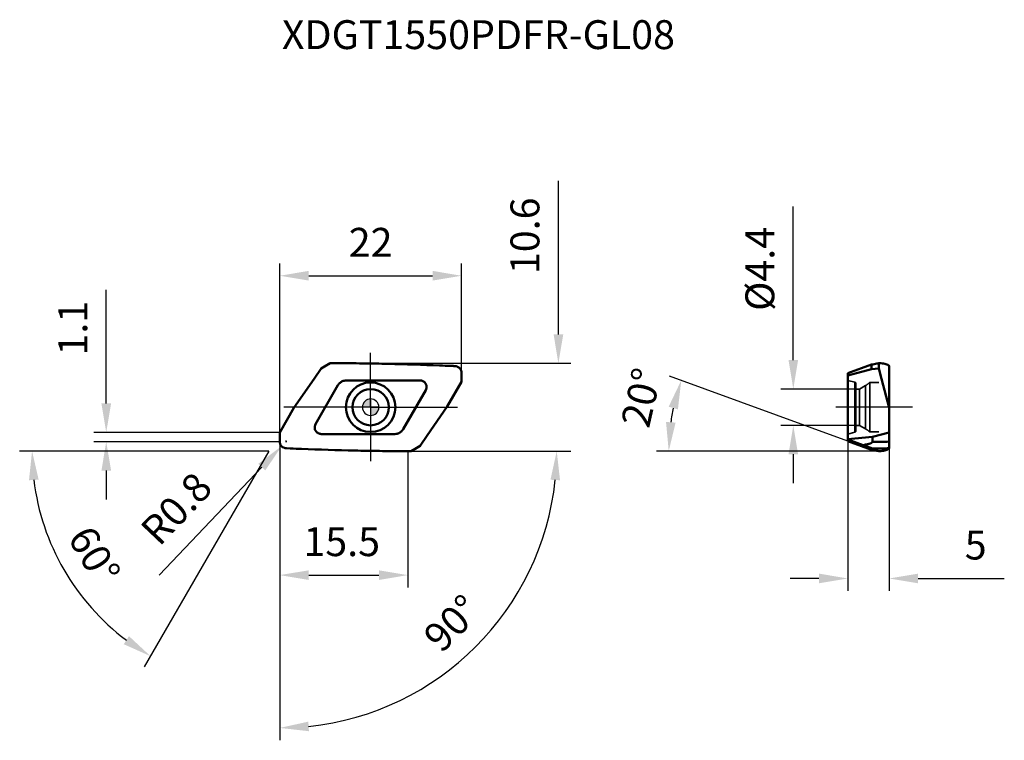
# Model space of a CAD drawing. Units: millimetres. Extents: x -42 to 77, y -40 to 47.
import ezdxf

# ---------------------------------------------------------------- set-up
doc = ezdxf.new("R2010")
doc.units = ezdxf.units.MM
doc.linetypes.add('CENTER2', pattern=[28.575, 19.05, -3.175, 3.175, -3.175])
doc.linetypes.add('DASHED2', pattern=[9.525, 6.35, -3.175])
for name, color, linetype, lineweight in [('1', 4, 'Continuous', 50), ('CUT', 1, 'Continuous', 25), ('SK2', 7, 'Continuous', 25), ('SK4', 2, 'CENTER2', 25), ('SKVIEW1', 4, 'Continuous', 50), ('SKVIEW2', 7, 'Continuous', 25), ('SKVIEW3', 1, 'DASHED2', 35), ('SKVIEW4', 2, 'CENTER2', 25)]:
    doc.layers.add(name, color=color, linetype=linetype, lineweight=lineweight)
doc.layers.add('SK6', color=5, linetype='Continuous')
doc.styles.add('simplex', font='txt.shx', dxfattribs={"height": 3.5})
doc.dimstyles.new('コピー - ISO-25', dxfattribs={"dimscale": 0, "dimtxt": 3.5, "dimasz": 3.5, "dimexe": 1.5, "dimexo": 0, "dimgap": 2.3, "dimtad": 1, "dimdec": 8, "dimdsep": 46, "dimtxsty": 'simplex', "dimcen": 0.09, "dimclrd": 256, "dimclre": 256, "dimclrt": 256, "dimadec": 0, "dimazin": 0, "dimtfac": 1, "dimtofl": 0, "dimtmove": 0, "dimatfit": 3, "dimfxl": 1, "dimtolj": 1, "dimlwd": -1, "dimlwe": -1, "dimarcsym": 0})

# ---------------------------------------------------------------- blocks, each defined once
blk = doc.blocks.new('zero block')
h = blk.add_hatch(color=7)
h.paths.add_polyline_path([(0, 1, 0.414214), (-1, 0), (0, 0)])
h.paths.add_polyline_path([(1, 0), (0, 0), (0, -1, 0.414214)])
at = {"color": 7, "ltscale": 0.2}
for p, q in [((-1, 0), (1, 0)), ((0, -1), (0, 1))]:
    blk.add_line(p, q, dxfattribs=at)
for start, end in [(90, 180), (180, 270), (0, 90), (270, 0)]:
    blk.add_arc((0, 0), 1, start, end, dxfattribs=at)
blk = doc.blocks.new('*D3')
at = {"layer": 'Defpoints', "color": 0}
for p in [(11, 15.92), (11, 4.18), (-11, -4.18)]:
    blk.add_point(p, dxfattribs=at)
at = {"layer": 'SK2'}
for p, q in [((-11, -4.18), (-11, 17.42)), ((11, 4.18), (11, 17.42)), ((-7.5, 15.92), (7.5, 15.92))]:
    blk.add_line(p, q, dxfattribs=at)
for points in [[(-7.5, 16.51), (-7.5, 15.34), (-11, 15.92)], [(7.5, 15.34), (7.5, 16.51), (11, 15.92)]]:
    blk.add_solid(points, dxfattribs=at)
at = {"layer": 'SK2', "insert": (0, 19.97), "char_height": 3.5, "attachment_point": 5, "style": 'simplex'}
blk.add_mtext('\\A1;22', dxfattribs=at)
blk = doc.blocks.new('*D4')
at = {"layer": 'Defpoints', "color": 0}
for p in [(-4.9, 5.32), (4.9, -5.32), (22.73, -5.32)]:
    blk.add_point(p, dxfattribs=at)
at = {"layer": 'SK2'}
for p, q in [((22.73, 8.82), (22.73, 27.43)), ((-4.9, 5.32), (24.23, 5.32)), ((4.9, -5.32), (24.23, -5.32))]:
    blk.add_line(p, q, dxfattribs=at)
blk.add_solid([(22.15, 8.82), (23.32, 8.82), (22.73, 5.32)], dxfattribs=at)
at = {"layer": 'SK2', "insert": (18.68, 20.76), "char_height": 3.5, "attachment_point": 5, "rotation": 90, "style": 'simplex'}
blk.add_mtext('\\A1;10.6', dxfattribs=at)
blk = doc.blocks.new('*D5')
at = {"layer": 'Defpoints', "color": 0}
for p in [(-11, -4.18), (4.5, -5.32), (4.5, -20.34)]:
    blk.add_point(p, dxfattribs=at)
at = {"layer": 'SK2'}
for p, q in [((-11, -4.18), (-11, -21.84)), ((4.5, -5.32), (4.5, -21.84)), ((-7.5, -20.34), (1, -20.34))]:
    blk.add_line(p, q, dxfattribs=at)
for points in [[(-7.5, -19.76), (-7.5, -20.93), (-11, -20.34)], [(1, -20.93), (1, -19.76), (4.5, -20.34)]]:
    blk.add_solid(points, dxfattribs=at)
at = {"layer": 'SK2', "insert": (-3.5, -16.29), "char_height": 3.5, "attachment_point": 5, "style": 'simplex'}
blk.add_mtext('\\A1;15.5', dxfattribs=at)
blk = doc.blocks.new('*D6')
at = {"layer": 'Defpoints', "color": 0}
for p in [(-32.01, -3.05), (-11, -3.05), (-11, -4.18)]:
    blk.add_point(p, dxfattribs=at)
at = {"layer": 'SK2'}
for p, q in [((-32.01, 0.45), (-32.01, 14.2)), ((-11, -3.05), (-33.51, -3.05)), ((-11, -4.18), (-33.51, -4.18)), ((-32.01, -7.68), (-32.01, -11.18))]:
    blk.add_line(p, q, dxfattribs=at)
for points in [[(-32.59, 0.45), (-31.42, 0.45), (-32.01, -3.05)], [(-31.42, -7.68), (-32.59, -7.68), (-32.01, -4.18)]]:
    blk.add_solid(points, dxfattribs=at)
at = {"layer": 'SK2', "insert": (-36.06, 9.57), "char_height": 3.5, "attachment_point": 5, "rotation": 90, "style": 'simplex'}
blk.add_mtext('\\A1;1.1', dxfattribs=at)
blk = doc.blocks.new('*D7')
at = {"layer": 'Defpoints', "color": 0}
for p in [(57.78, -4.11), (62.78, -5), (62.78, -20.75)]:
    blk.add_point(p, dxfattribs=at)
at = {"layer": 'SKVIEW2'}
for p, q in [((57.78, -4.11), (57.78, -22.25)), ((62.78, -5), (62.78, -22.25)), ((54.28, -20.75), (50.78, -20.75)), ((66.28, -20.75), (76.71, -20.75))]:
    blk.add_line(p, q, dxfattribs=at)
for points in [[(54.28, -21.33), (54.28, -20.16), (57.78, -20.75)], [(66.28, -20.16), (66.28, -21.33), (62.78, -20.75)]]:
    blk.add_solid(points, dxfattribs=at)
at = {"layer": 'SKVIEW2', "insert": (73.25, -16.7), "char_height": 3.5, "attachment_point": 5, "style": 'simplex'}
blk.add_mtext('\\A1;5', dxfattribs=at)
blk = doc.blocks.new('*D8')
at = {"layer": 'Defpoints', "color": 0}
for p in [(58.75, 2.2), (51.17, -2.2), (58.75, -2.2)]:
    blk.add_point(p, dxfattribs=at)
at = {"layer": 'SKVIEW2'}
for p, q in [((51.17, 5.7), (51.17, 24.3)), ((58.75, 2.2), (49.67, 2.2)), ((58.75, -2.2), (49.67, -2.2)), ((51.17, -5.7), (51.17, -9.2))]:
    blk.add_line(p, q, dxfattribs=at)
for points in [[(50.59, 5.7), (51.75, 5.7), (51.17, 2.2)], [(51.75, -5.7), (50.59, -5.7), (51.17, -2.2)]]:
    blk.add_solid(points, dxfattribs=at)
at = {"layer": 'SKVIEW2', "insert": (47.12, 16.75), "char_height": 3.5, "attachment_point": 5, "rotation": 90, "style": 'simplex'}
blk.add_mtext('\\A1;%%C4.4', dxfattribs=at)
blk = doc.blocks.new('*D9')
at = {"layer": 'Defpoints', "color": 0}
for p in [(-9.28, -0.08), (-11, -3.05), (-11, -5.32), (64.14, -5.32), (-39.26, -15.13)]:
    blk.add_point(p, dxfattribs=at)
at = {"layer": 'SK2'}
for q in [(-42.49, -5.32), (-27.4, -31.46)]:
    blk.add_line((-12.31, -5.32), q, dxfattribs=at)
blk.add_arc((-12.31, -5.32), 28.68, 186.9975, 233.0025, dxfattribs=at)
for points in [[(-40.19, -8.78), (-41.36, -8.85), (-40.99, -5.32)], [(-29.89, -28.71), (-29.25, -27.74), (-26.65, -30.16)]]:
    blk.add_solid(points, dxfattribs=at)
at = {"layer": 'SK2', "insert": (-33.45, -17.95), "char_height": 3.5, "attachment_point": 5, "rotation": 300.8507, "style": 'simplex'}
blk.add_mtext('\\A1;60%%d', dxfattribs=at)
blk = doc.blocks.new('*D10')
at = {"layer": 'Defpoints', "color": 0}
for p in [(-10.77, -4.72), (-10.22, -4.14)]:
    blk.add_point(p, dxfattribs=at)
at = {"layer": 'SK2'}
for p, q in [((-10.31, -4.14), (-10.13, -4.14)), ((-10.22, -4.23), (-10.22, -4.05)), ((-25.59, -20.33), (-13.18, -7.26))]:
    blk.add_line(p, q, dxfattribs=at)
blk.add_solid([(-12.76, -7.66), (-13.61, -6.86), (-10.77, -4.72)], dxfattribs=at)
at = {"layer": 'SK2', "insert": (-23.53, -12.28), "char_height": 3.5, "attachment_point": 5, "rotation": 46.4811, "style": 'simplex'}
blk.add_mtext('\\A1;R0.8', dxfattribs=at)
blk = doc.blocks.new('*D11')
at = {"layer": 'Defpoints', "color": 0}
for p in [(36.26, -2.41), (57.78, -4.11), (60.64, -5.15), (62.78, -5.32), (64.14, -5.32)]:
    blk.add_point(p, dxfattribs=at)
at = {"layer": 'SKVIEW2'}
for p, q in [((57.78, -4.11), (36.2, 3.77)), ((61.1, -5.32), (34.59, -5.32))]:
    blk.add_line(p, q, dxfattribs=at)
blk.add_arc((61.1, -5.32), 25.01, 167.9594, 171.9759, dxfattribs=at)
for points in [[(37.2, -0.27), (36.08, 0.06), (37.61, 3.26)], [(35.76, -1.79), (36.92, -1.87), (36.09, -5.32)]]:
    blk.add_solid(points, dxfattribs=at)
at = {"layer": 'SKVIEW2', "insert": (32.77, 1.16), "char_height": 3.5, "attachment_point": 5, "rotation": 77.1211, "style": 'simplex'}
blk.add_mtext('\\A1;20%%d', dxfattribs=at)
blk = doc.blocks.new('*D12')
at = {"layer": 'Defpoints', "color": 0}
for p in [(-11, -3.05), (-11, -4.18), (4.9, -5.32), (24.23, -5.32), (5.77, -34.36)]:
    blk.add_point(p, dxfattribs=at)
at = {"layer": 'SK2'}
blk.add_line((-11, -5.32), (-11, -40.35), dxfattribs=at)
blk.add_arc((-11, -5.32), 33.53, 275.9833, 354.0166, dxfattribs=at)
for points in [[(22.93, -8.85), (21.77, -8.79), (22.53, -5.32)], [(-7.54, -38.09), (-7.47, -39.25), (-11, -38.85)]]:
    blk.add_solid(points, dxfattribs=at)
at = {"layer": 'SK2', "insert": (9.85, -26.17), "char_height": 3.5, "attachment_point": 5, "rotation": 45, "style": 'simplex'}
blk.add_mtext('\\A1;90%%d', dxfattribs=at)

msp = doc.modelspace()

# ---------------------------------------------------------------- linework, layer by layer
at = {"layer": '1'}
for p, q in [((-5.57383997, 4.93159417), (-5.99350667, 4.68929792)), ((-5.57383997, 4.93159417), (-4.89716079, 5.3222752)), ((9.75585554, 4.99773747), (9.70014057, 4.99999361)), ((10.20202379, 4.97963834), (9.75585554, 4.99773747)), ((10.2090139, 4.97932634), (10.20202395, 4.97963932)), ((10.22351928, 4.97849825), (10.2090139, 4.97932634)), ((10.233375, 4.97779326), (10.22351928, 4.97849825)), ((-5.99350562, 4.68929772), (-6.85643456, 3.43861186)), ((11.00000194, 4.17615076), (11.0000001, 3.05255912)), ((-6.85643456, 3.43861186), (-9.28197394, -0.07685047)), ((-6.66839835, -2.04999841), (-3.95484934, 2.65)), ((-2.91561953, 3.25000042), (-1.8678933, 3.25000129)), ((-1.8678933, 3.25000129), (5.9756391, 3.24997227)), ((11.00000071, 3.05255912), (9.28197394, 0.07685047)), ((6.66839835, 2.04999841), (3.95484934, -2.65)), ((6.85607739, -3.43912953), (9.28197394, 0.07685047)), ((-11.00000071, -3.05255912), (-9.28197394, -0.07685047)), ((-11.00000183, -4.17551066), (-11.0000001, -3.05255912)), ((1.86799201, -3.24994755), (-5.975639, -3.24991724)), ((1.86799203, -3.25000129), (2.91561953, -3.25000042)), ((5.99350563, -4.68929773), (6.85607739, -3.43912953)), ((5.57352613, -4.93177537), (5.99350667, -4.68929793)), ((-10.23337454, -4.97779329), (-10.22352211, -4.97849807)), ((-10.22352211, -4.97849807), (-10.20902788, -4.97932566)), ((-10.20902788, -4.97932566), (-10.20202395, -4.97963932)), ((-10.2020238, -4.97963841), (-9.75585554, -4.99773754)), ((-9.75585554, -4.99773754), (-9.70014321, -4.99999357)), ((5.57352613, -4.93177537), (4.8971608, -5.3222752))]:
    msp.add_line(p, q, dxfattribs=at)
for radius in [3, 2.2]:
    msp.add_circle((0, 0), radius, dxfattribs=at)
for points in [[(-4.06117268, 5.32393783), (-4.33983616, 5.32394057), (-4.61850024, 5.32339455), (-4.89716148, 5.32227539)], [(9.70000295, 5.00000123), (9.2510081, 5.0182493), (8.80198889, 5.03590784), (8.35294764, 5.05297622)], [(10.20202395, 4.97963932), (10.04937728, 4.98946631), (9.89648181, 4.99599895), (9.74355226, 4.99918143)], [(9.74526057, 4.99914952), (9.90479821, 4.99581474), (10.06430072, 4.98892158), (10.22353238, 4.97849755)], [(-3.33829495, 3.17328088), (-3.30084731, 3.18731192), (-3.2626494, 3.19948282), (-3.22398737, 3.20970256)], [(-3.22398737, 3.20970256), (-3.12380085, 3.2363246), (-3.01928279, 3.249983), (-2.91561953, 3.25000042)], [(3.22425377, -3.20963176), (3.12398525, -3.23629997), (3.0193739, -3.24998294), (2.91561953, -3.25000042)], [(3.33829406, -3.17328082), (3.30093252, -3.18727929), (3.2628244, -3.19942644), (3.22425377, -3.20963176)], [(-9.70000513, -4.99999916), (-9.25044924, -5.01819999), (-8.80087281, -5.03590199), (-8.35127529, -5.05304356)], [(4.06117268, -5.32393778), (4.33983617, -5.32394051), (4.61850025, -5.32339471), (4.89716148, -5.32227533)]]:
    msp.add_open_spline(points, degree=3, dxfattribs=at)
for points, knots in [([(8.35295072, 5.05297962), (6.28208567, 5.13193102), (3.17685128, 5.23248105), (-0.96173886, 5.30919133), (-3.02863011, 5.32393988), (-4.06117268, 5.32393783)], [0, 0, 0, 0, 0.5006638166, 0.7505480067, 1, 1, 1, 1]), ([(11.00000174, 4.17615075), (10.99993656, 4.22683384), (10.98972268, 4.32851653), (10.9450075, 4.47487198), (10.87302411, 4.60999589), (10.74543005, 4.7683981), (10.53437586, 4.91777987), (10.33409055, 4.96999676), (10.233375, 4.97779326)], [0, 0, 0, 0, 0.1252037878, 0.2505254254, 0.3757874911, 0.5010260115, 0.7504555036, 1, 1, 1, 1]), ([(-3.33829495, 3.17328088), (-3.40284883, 3.14994191), (-3.52693363, 3.08895002), (-3.69527507, 2.96905273), (-3.84202987, 2.82309124), (-3.92059168, 2.70947997), (-3.95484934, 2.65)], [0, 0, 0, 0, 0.2500013338, 0.5000068513, 0.7500108109, 1, 1, 1, 1]), ([(5.9756391, 3.24997788), (6.03599067, 3.24996794), (6.15712257, 3.23620254), (6.3291523, 3.17526279), (6.48315068, 3.07733329), (6.5684324, 2.99031492), (6.60566457, 2.94286588)], [0, 0, 0, 0, 0.2500866965, 0.5001078873, 0.7500735503, 1, 1, 1, 1]), ([(6.60569873, 2.94289269), (6.62026741, 2.9242677), (6.67513008, 2.84738141), (6.71617618, 2.76067262), (6.7376923, 2.69326557)], [0, 0, 0, 0, 0.2504779645, 1, 1, 1, 1]), ([(6.74313013, 2.67551814), (6.77359327, 2.57275854), (6.79204245, 2.35240889), (6.72202585, 2.14280035), (6.66839835, 2.04999841)], [0, 0, 0, 0, 0.4999938011, 1, 1, 1, 1]), ([(6.7376923, 2.69326557), (6.73718695, 2.6923749), (6.73646013, 2.69049533), (6.73604754, 2.6877577), (6.73722524, 2.68555314), (6.7399485, 2.68437528), (6.74282116, 2.68401993), (6.7449872, 2.6818857), (6.74493, 2.67886441), (6.74401658, 2.67677914), (6.74313013, 2.67551814)], [0, 0, 0, 0, 0.1327218546, 0.2610151773, 0.3436715455, 0.435052828, 0.631721542, 0.7118259718, 0.8002252105, 1, 1, 1, 1]), ([(-6.74342435, -2.67451435), (-6.77370459, -2.57187875), (-6.79190487, -2.35188424), (-6.72194083, -2.14265222), (-6.66839835, -2.04999841)], [0, 0, 0, 0, 0.4999938299, 1, 1, 1, 1]), ([(-6.73800899, -2.69227116), (-6.73750585, -2.69138075), (-6.73678059, -2.68950249), (-6.73636953, -2.68676872), (-6.73753649, -2.68456172), (-6.74025165, -2.68337203), (-6.74311857, -2.68300669), (-6.7452801, -2.68087336), (-6.74522462, -2.67785559), (-6.74431075, -2.67577279), (-6.74342435, -2.67451435)], [0, 0, 0, 0, 0.1326876127, 0.261017149, 0.3437660025, 0.4351047905, 0.6317216155, 0.7118994254, 0.8002971143, 1, 1, 1, 1]), ([(-6.60631861, -2.94209919), (-6.62086572, -2.92345348), (-6.67563819, -2.84648797), (-6.71657808, -2.75971489), (-6.73800899, -2.69227116)], [0, 0, 0, 0, 0.2504780884, 1, 1, 1, 1]), ([(-5.97563902, -3.2499723), (-6.03605346, -3.24995378), (-6.15733034, -3.23619122), (-6.32956261, -3.17508257), (-6.48370646, -3.07688272), (-6.56909775, -2.98968621), (-6.60631861, -2.94209919)], [0, 0, 0, 0, 0.2499996625, 0.4999997478, 0.7499999152, 1, 1, 1, 1]), ([(3.33829406, -3.17328082), (3.40285081, -3.14994956), (3.52693263, -3.08894831), (3.69527522, -2.96905413), (3.84202908, -2.82309079), (3.92059164, -2.70948004), (3.95484934, -2.65)], [0, 0, 0, 0, 0.2500013154, 0.5000068376, 0.7500107855, 1, 1, 1, 1]), ([(-11.00000754, -4.17551024), (-10.99998764, -4.22622032), (-10.9898387, -4.32796585), (-10.94519556, -4.47442766), (-10.87325036, -4.60966443), (-10.74565815, -4.76820548), (-10.53453208, -4.91772944), (-10.33414234, -4.9699928), (-10.23337454, -4.97779329)], [0, 0, 0, 0, 0.125204948, 0.250527961, 0.3757891599, 0.501027951, 0.7504565013, 1, 1, 1, 1]), ([(-8.35127527, -5.05303557), (-6.21018877, -5.13463544), (-3.0722145, -5.2356729), (1.06585276, -5.31014385), (3.06191109, -5.32394472), (4.06117237, -5.323944)], [0, 0, 0, 0, 0.5177107615, 0.7585557527, 1, 1, 1, 1])]:
    msp.add_open_spline(points, degree=3, knots=knots, dxfattribs=at)
at = {"layer": 'CUT'}
for p, q in [((-5.57383997, 4.93159417), (-5.99350667, 4.68929792)), ((-5.57383997, 4.93159417), (-4.89716079, 5.3222752)), ((9.75585554, 4.99773747), (9.70014057, 4.99999361)), ((10.20202379, 4.97963834), (9.75585554, 4.99773747)), ((10.2090139, 4.97932634), (10.20202395, 4.97963932)), ((10.22351928, 4.97849825), (10.2090139, 4.97932634)), ((10.233375, 4.97779326), (10.22351928, 4.97849825)), ((-5.99350562, 4.68929772), (-6.85643456, 3.43861186)), ((11.00000194, 4.17615076), (11.0000001, 3.05255912)), ((-6.85643456, 3.43861186), (-9.28197394, -0.07685047)), ((11.00000071, 3.05255912), (9.28197394, 0.07685047)), ((6.85607739, -3.43912953), (9.28197394, 0.07685047)), ((-11.00000071, -3.05255912), (-9.28197394, -0.07685047)), ((-11.00000183, -4.17551066), (-11.0000001, -3.05255912)), ((5.99350563, -4.68929773), (6.85607739, -3.43912953)), ((5.57352613, -4.93177537), (5.99350667, -4.68929793)), ((-10.23337454, -4.97779329), (-10.22352211, -4.97849807)), ((-10.22352211, -4.97849807), (-10.20902788, -4.97932566)), ((-10.20902788, -4.97932566), (-10.20202395, -4.97963932)), ((-10.2020238, -4.97963841), (-9.75585554, -4.99773754)), ((-9.75585554, -4.99773754), (-9.70014321, -4.99999357)), ((5.57352613, -4.93177537), (4.8971608, -5.3222752))]:
    msp.add_line(p, q, dxfattribs=at)
for points in [[(-4.06117268, 5.32393783), (-4.33983616, 5.32394057), (-4.61850024, 5.32339455), (-4.89716148, 5.32227539)], [(9.70000295, 5.00000123), (9.2510081, 5.0182493), (8.80198889, 5.03590784), (8.35294764, 5.05297622)], [(10.20202395, 4.97963932), (10.04937728, 4.98946631), (9.89648181, 4.99599895), (9.74355226, 4.99918143)], [(9.74526057, 4.99914952), (9.90479821, 4.99581474), (10.06430072, 4.98892158), (10.22353238, 4.97849755)], [(-9.70000513, -4.99999916), (-9.25044924, -5.01819999), (-8.80087281, -5.03590199), (-8.35127529, -5.05304356)], [(4.06117268, -5.32393778), (4.33983617, -5.32394051), (4.61850025, -5.32339471), (4.89716148, -5.32227533)]]:
    msp.add_open_spline(points, degree=3, dxfattribs=at)
for points, knots in [([(8.35295072, 5.05297962), (6.28208567, 5.13193102), (3.17685128, 5.23248105), (-0.96173886, 5.30919133), (-3.02863011, 5.32393988), (-4.06117268, 5.32393783)], [0, 0, 0, 0, 0.5006638166, 0.7505480067, 1, 1, 1, 1]), ([(11.00000174, 4.17615075), (10.99993656, 4.22683384), (10.98972268, 4.32851653), (10.9450075, 4.47487198), (10.87302411, 4.60999589), (10.74543005, 4.7683981), (10.53437586, 4.91777987), (10.33409055, 4.96999676), (10.233375, 4.97779326)], [0, 0, 0, 0, 0.1252037878, 0.2505254254, 0.3757874911, 0.5010260115, 0.7504555036, 1, 1, 1, 1]), ([(-11.00000754, -4.17551024), (-10.99998764, -4.22622032), (-10.9898387, -4.32796585), (-10.94519556, -4.47442766), (-10.87325036, -4.60966443), (-10.74565815, -4.76820548), (-10.53453208, -4.91772944), (-10.33414234, -4.9699928), (-10.23337454, -4.97779329)], [0, 0, 0, 0, 0.125204948, 0.250527961, 0.3757891599, 0.501027951, 0.7504565013, 1, 1, 1, 1]), ([(-8.35127527, -5.05303557), (-6.21018877, -5.13463544), (-3.0722145, -5.2356729), (1.06585276, -5.31014385), (3.06191109, -5.32394472), (4.06117237, -5.323944)], [0, 0, 0, 0, 0.5177107615, 0.7585557527, 1, 1, 1, 1])]:
    msp.add_open_spline(points, degree=3, knots=knots, dxfattribs=at)
at = {"layer": 'SK4'}
for q in [(0, 6.56739977), (-10.5, 0), (0, -6.52139095), (10.5, 0)]:
    msp.add_line((0, 0), q, dxfattribs=at)
at = {"layer": 'SKVIEW1'}
for p, q in [((57.78138045, 4.10867012), (60.63898007, 5.15240964)), ((60.63897843, 4.6026543), (60.63897898, 5.15240871)), ((61.50429439, 4.93159417), (61.50428933, 4.68929792)), ((61.50429439, 4.93159417), (61.5042948, 5.3222752)), ((62.78243205, 4.97963834), (62.78138712, 4.99999909)), ((57.78138045, 3.84126246), (60.63897843, 4.6026543)), ((57.78138045, -4.10867012), (57.78138045, 4.10867012)), ((60.63897843, 4.6026543), (61.50428973, 4.68929772)), ((61.50428973, 4.68929772), (61.83941452, 3.43861186)), ((62.78138771, 4.17615076), (62.78138081, 3.05255912)), ((61.83941452, 3.43861186), (62.78138045, -0.07685047)), ((62.78138064, 3.05255912), (62.78138045, 0.07685047)), ((62.76078843, 0), (62.78138045, 0.07685047)), ((62.78138064, -3.05255912), (62.78138045, -0.07685047)), ((60.73800115, -3.59168174), (62.78138081, -3.05255912)), ((62.78138729, -4.17551066), (62.78138081, -3.05255912)), ((57.78138045, -3.88002774), (60.73800115, -3.59168174)), ((57.78138045, -3.92760378), (59.63047381, -4.59186614)), ((57.78138045, -4.10867012), (60.63898007, -5.15240963)), ((60.73800115, -4.19930109), (60.73800115, -3.59168174)), ((62.78243205, -4.97963841), (62.78138714, -4.99999916))]:
    msp.add_line(p, q, dxfattribs=at)
for points, knots in [([(61.5042948, 5.3222752), (61.43217605, 5.3079632), (61.14382992, 5.25087133), (60.85536408, 5.19438347), (60.63897898, 5.15240871)], [0, 0, 0, 0, 0.2501333318, 1, 1, 1, 1]), ([(61.60813231, 5.32393783), (61.59962612, 5.32393852), (61.56500842, 5.32379716), (61.53039321, 5.32310016), (61.50429461, 5.32227539)], [0, 0, 0, 0, 0.2457169972, 1, 1, 1, 1]), ([(62.70499716, 5.05297962), (62.56598501, 5.14190186), (62.31481931, 5.24250349), (61.94012372, 5.31213589), (61.72385545, 5.32393972), (61.60813231, 5.32393783)], [0, 0, 0, 0, 0.4333495293, 0.6961057989, 1, 1, 1, 1]), ([(62.78142909, 5.00000123), (62.77533703, 5.00458731), (62.75039335, 5.02297781), (62.72472808, 5.0403859), (62.70504668, 5.05297622)], [0, 0, 0, 0, 0.2460630545, 1, 1, 1, 1]), ([(62.78138804, 4.17615075), (62.78131657, 4.22658119), (62.78104948, 4.32553841), (62.78018309, 4.46926443), (62.77920926, 4.6020506), (62.77847923, 4.71926436), (62.77801061, 4.80541811), (62.77797147, 4.86380348), (62.77812726, 4.89890358), (62.77853505, 4.92780803), (62.77912774, 4.9503655), (62.78017237, 4.9662942), (62.78112873, 4.97481331), (62.78211396, 4.97779326)], [0, 0, 0, 0, 0.1886780023, 0.3702339039, 0.537738479, 0.6854900378, 0.8087816296, 0.8600696919, 0.903935734, 0.9400895168, 0.9682588452, 0.9882574377, 1, 1, 1, 1]), ([(62.78211396, 4.97779326), (62.78195436, 4.97789654), (62.78210196, 4.97838276), (62.78244537, 4.97867897), (62.78227506, 4.97913711), (62.78277423, 4.97932037), (62.78253772, 4.97960936), (62.78243246, 4.97963932)], [0, 0, 0, 0, 0.2759381857, 0.4878016876, 0.6518287764, 0.8411366321, 1, 1, 1, 1]), ([(60.73800115, -4.19923145), (60.7379903, -4.21238575), (60.73041433, -4.23866851), (60.70626479, -4.26979219), (60.67716615, -4.29537239), (60.63507183, -4.3242698), (60.57890908, -4.35403205), (60.50916616, -4.38394355), (60.43809414, -4.4099752), (60.34228481, -4.44094498), (60.22107511, -4.47441091), (60.07438791, -4.50908748), (59.87781822, -4.54992138), (59.72952098, -4.57591832), (59.63047381, -4.59186613)], [0, 0, 0, 0, 0.0325738996, 0.0647623199, 0.0965886998, 0.1281939477, 0.1910142203, 0.253588722, 0.3160238289, 0.3783702353, 0.5028882043, 0.6272722807, 0.7515713526, 1, 1, 1, 1]), ([(59.63047381, -4.59186614), (59.68391687, -4.61127837), (59.79082138, -4.6501383), (59.95103352, -4.70847774), (60.08431674, -4.7571157), (60.1904909, -4.79594334), (60.26943378, -4.82486097), (60.34750261, -4.85351652), (60.42417024, -4.8817293), (60.49853703, -4.90918684), (60.55844769, -4.93140863), (60.60394225, -4.94837537), (60.63531558, -4.96013147), (60.66396196, -4.97093266), (60.68903674, -4.9804782), (60.70729247, -4.98751232), (60.71937577, -4.99227805), (60.72637214, -4.99505347), (60.73171608, -4.99732277), (60.73580947, -4.99891727), (60.73776772, -5.00014005), (60.73920988, -5.00057102), (60.73924059, -5.0008884)], [0, 0, 0, 0, 0.1443279089, 0.2887304469, 0.4327936988, 0.5044670766, 0.5756911037, 0.6461976538, 0.7155589688, 0.7830569512, 0.8474204952, 0.8777559278, 0.9063060899, 0.9324644893, 0.955463997, 0.9744187136, 0.9821025738, 0.9884684281, 0.9934513087, 0.9970258658, 0.9991906135, 1, 1, 1, 1]), ([(62.7814085, -4.17551024), (62.78134951, -4.22597133), (62.78105458, -4.3249946), (62.78017712, -4.468823), (62.77921561, -4.60171583), (62.77847973, -4.71903089), (62.7780109, -4.80526237), (62.77797142, -4.86370167), (62.77812675, -4.89883438), (62.77853419, -4.92776542), (62.77912663, -4.95034315), (62.78017153, -4.96628526), (62.78112799, -4.97481126), (62.78211393, -4.97779329)], [0, 0, 0, 0, 0.1886419088, 0.3701854485, 0.5376923154, 0.6854557527, 0.8087619284, 0.8600568158, 0.9039286528, 0.9400868937, 0.9682590472, 0.9882585639, 1, 1, 1, 1]), ([(61.5042948, -5.3222752), (61.43217605, -5.3079632), (61.14382992, -5.2508713), (60.85536408, -5.19438346), (60.63897898, -5.15240871)], [0, 0, 0, 0, 0.2501333343, 1, 1, 1, 1]), ([(60.63898076, -5.15240606), (60.65145309, -5.15005726), (60.67340159, -5.14477338), (60.70051998, -5.12993789), (60.71871974, -5.11190019), (60.73432513, -5.08542073), (60.74047673, -5.05525453), (60.74106862, -5.02467937), (60.74018722, -5.00886918), (60.73924059, -5.0008884)], [0, 0, 0, 0, 0.1849435472, 0.3261953543, 0.4446950013, 0.5538789821, 0.7698460578, 0.8828875977, 1, 1, 1, 1]), ([(61.60813232, -5.32393778), (61.59962614, -5.32393846), (61.56500844, -5.32379709), (61.53039322, -5.32310023), (61.50429462, -5.32227533)], [0, 0, 0, 0, 0.2457168956, 1, 1, 1, 1]), ([(62.70489247, -5.05303557), (62.5605343, -5.14532523), (62.30514314, -5.24562348), (61.93022695, -5.3128148), (61.72039817, -5.32394467), (61.60812972, -5.323944)], [0, 0, 0, 0, 0.4500492985, 0.7051070072, 1, 1, 1, 1]), ([(62.78138714, -4.99999916), (62.77529945, -5.00457712), (62.75032332, -5.02299594), (62.72459646, -5.04038658), (62.70489733, -5.05304356)], [0, 0, 0, 0, 0.2454560979, 1, 1, 1, 1]), ([(62.78211393, -4.97779329), (62.78195557, -4.97789867), (62.78210908, -4.97837959), (62.7824425, -4.97868069), (62.78227521, -4.97913733), (62.78277615, -4.97932036), (62.78253794, -4.97960933), (62.78243245, -4.97963932)], [0, 0, 0, 0, 0.2762103483, 0.4868669664, 0.6509640332, 0.8407470475, 1, 1, 1, 1])]:
    msp.add_open_spline(points, degree=3, knots=knots, dxfattribs=at)
for points in [[(62.78138729, -4.17551066), (62.10033569, -4.18846938), (61.41916984, -4.19639994), (60.73800115, -4.19930109)], [(62.78243245, -4.97963932), (62.10144024, -4.99181362), (61.42033797, -4.99889534), (60.73923986, -5.00088817)]]:
    msp.add_open_spline(points, degree=3, dxfattribs=at)
at = {"layer": 'SKVIEW3'}
for p, q in [((58.60314426, 3.02980905), (57.78138045, 3.25)), ((58.60314426, 3.02980905), (58.60314426, -3.02980905)), ((58.75138045, -2.83662389), (58.75138045, 2.83662389)), ((59.91598036, 2.62412145), (59.18138045, 2.2)), ((59.91598036, 2.62412145), (59.91598036, -2.62412145)), ((60.43138045, -3), (60.43138045, 3)), ((61.53138045, 3), (60.43138045, 3)), ((59.18138045, 2.2), (58.75138045, 2.2)), ((59.18138045, 2.2), (59.18138045, -2.2)), ((59.18138045, -2.2), (58.75138045, -2.2)), ((59.91598036, -2.62412145), (59.18138045, -2.2)), ((58.60314426, -3.02980905), (57.78138045, -3.25)), ((61.53138045, -3), (60.43138045, -3))]:
    msp.add_line(p, q, dxfattribs=at)
for centre, radius, start, end in [((58.55138045, 2.83662389), 0.2, 0, 75), ((58.41598036, 5.22219767), 3, 300, 312.206144545), ((58.55138045, -2.83662389), 0.2, 285, 0), ((58.41598036, -5.22219767), 3, 47.793855455, 60)]:
    msp.add_arc(centre, radius, start, end, dxfattribs=at)
at = {"layer": 'SKVIEW4'}
msp.add_line((65.60421128, 0), (56.33154184, 0), dxfattribs=at)

# ---------------------------------------------------------------- block references
at = {"rotation": 180}
msp.add_blockref('zero block', (0, 0), dxfattribs=at)

# ---------------------------------------------------------------- texts
at = {"layer": 'SK6', "insert": (-10.74392634, 46.87700644), "char_height": 3.5, "attachment_point": 1, "line_spacing_factor": 0.9, "style": 'simplex'}
msp.add_mtext('XDGT1550PDFR-GL08', dxfattribs=at)

# ---------------------------------------------------------------- dimensions: what is measured, and where the dimension line sits
at = {"layer": 'SK2'}
for base, p1, p2, override, picture, middle in [((22.73242456, -5.3222752), (-4.89716148, 5.32227539), (4.8971608, -5.3222752), {"dimscale": 1, "dimdec": 1, "dimsd2": 1}, '*D4', (22.73242456, 20.75816561)), ((-32.00777755, -3.05255912), (-11.00000754, -4.17551024), (-11.0000001, -3.05255912), {"dimscale": 1, "dimdec": 1}, '*D6', (-32.00777755, 9.56637448))]:
    dim = msp.add_linear_dim(base=base, p1=p1, p2=p2, angle=90, dimstyle='コピー - ISO-25', override=override, dxfattribs=at)
    dim.commit()
    dim.dimension.update_dxf_attribs({"geometry": picture, "text_midpoint": middle, "dimtype": 160})
for base, p2, picture, middle in [((11.00000174, 15.92397645), (11.00000174, 4.17615075), '*D3', (-0.00000754, 15.92397645)), ((4.49999241, -20.34390702), (4.49999241, -5.32348505), '*D5', (-3.49759398, -20.34390702))]:
    dim = msp.add_linear_dim(base=base, p1=(-11.00000754, -4.17556309), p2=p2, dimstyle='コピー - ISO-25', override={"dimscale": 1, "dimdec": 2}, dxfattribs=at)
    dim.commit()
    dim.dimension.update_dxf_attribs({"geometry": picture, "text_midpoint": middle, "dimtype": 160})
for base, line1, line2, override, picture, middle in [((-39.25715527, -15.13008254), ((-11.00000071, -3.05255912), (-9.28197394, -0.07685047)), ((-11.00000361, -5.32227533), (64.14087568, -5.32227533)), {"dimscale": 1, "dimdec": 2}, '*D9', (-36.92904054, -20.02748308)), ((5.76515038, -34.36044286), ((-11.00000183, -4.17551066), (-11.0000001, -3.05255912)), ((4.8971608, -5.3222752), (24.23242456, -5.3222752)), {"dimscale": 1}, '*D12', (12.70952855, -29.03184403))]:
    dim = msp.add_angular_dim_2l(base=base, line1=line1, line2=line2, dimstyle='コピー - ISO-25', override=override, dxfattribs=at)
    dim.commit()
    dim.dimension.update_dxf_attribs({"geometry": picture, "text_midpoint": middle, "dimtype": 162})
dim = msp.add_radius_dim(center=(-10.22387638, -4.14455654), mpoint=(-10.77475093, -4.72467483), dimstyle='コピー - ISO-25', override={"dimscale": 1, "dimdec": 2}, dxfattribs=at)
dim.commit()
dim.dimension.update_dxf_attribs({"geometry": '*D10', "text_midpoint": (-19.87521804, -14.30824965), "dimtype": 164})
at = {"layer": 'SKVIEW2'}
dim = msp.add_linear_dim(base=(51.16975389, -2.2), p1=(58.75138045, 2.2), p2=(58.75138045, -2.2), angle=90, text='%%C<>', dimstyle='コピー - ISO-25', override={"dimscale": 1, "dimdec": 1}, dxfattribs=at)
dim.commit()
dim.dimension.update_dxf_attribs({"geometry": '*D8', "text_midpoint": (51.16975389, 16.75), "dimtype": 160})
dim = msp.add_angular_dim_2l(base=(36.26235159, -2.40921249), line1=((57.78138045, -4.10867012), (60.63898007, -5.15240963)), line2=((62.78139391, -5.32227533), (64.14087568, -5.32227533)), dimstyle='コピー - ISO-25', override={"dimscale": 1, "dimdec": 2}, dxfattribs=at)
dim.commit()
dim.dimension.update_dxf_attribs({"geometry": '*D11', "text_midpoint": (36.72134642, 0.25263973), "dimtype": 162})
dim = msp.add_linear_dim(base=(62.78138714, -20.74617366), p1=(57.78138045, -4.10867012), p2=(62.78138714, -4.99999916), dimstyle='コピー - ISO-25', override={"dimscale": 1, "dimdec": 2}, dxfattribs=at)
dim.commit()
dim.dimension.update_dxf_attribs({"geometry": '*D7', "text_midpoint": (73.24807517, -20.74617366), "dimtype": 160})

doc.saveas('drawing.dxf')
